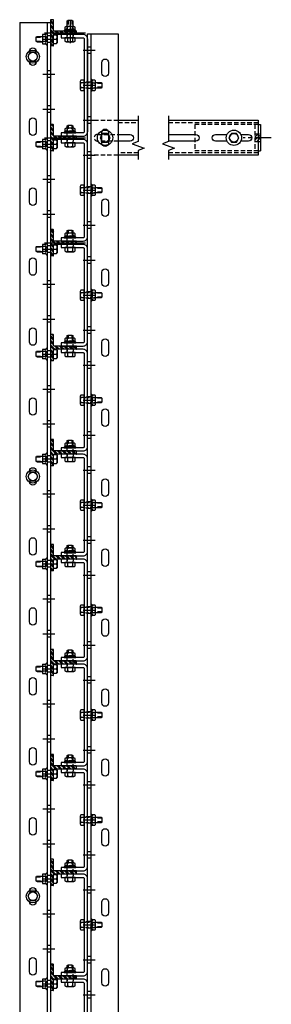
# Model space of a CAD drawing. Units: inches. Extents: x -43 to 67, y -33 to 1240.
# Drawn here: x 5 to 19, y 1183 to 1240 of the extents above; entities that cross this region are included whole.
import ezdxf

# ---------------------------------------------------------------- set-up
doc = ezdxf.new("R2010")
doc.units = ezdxf.units.IN
doc.header["$MEASUREMENT"] = 0
for name, pattern in [('CENTER', [2, 1.25, -0.25, 0.25, -0.25]), ('HIDDEN', [0.375, 0.25, -0.125]), ('SMHIDDEN', [0.2, 0.1, -0.1])]:
    doc.linetypes.add(name, pattern=pattern)
doc.layers.get('0').update_dxf_attribs({"linetype": 'CONTINUOUS'})

# ---------------------------------------------------------------- blocks, each defined once
blk = doc.blocks.new('U-CLIP6')
at = {"linetype": 'SMHIDDEN'}
for p, q in [((0.172, 0), (0.172, -0.187)), ((-0.172, 0), (-0.172, -0.187)), ((-2.906, -0.828), (-2.719, -0.828)), ((2.906, -0.828), (2.719, -0.828)), ((-2.906, -1.172), (-2.719, -1.172)), ((2.906, -1.172), (2.719, -1.172))]:
    blk.add_line(p, q, dxfattribs=at)
blk.add_lwpolyline([(2.656, 0), (-2.656, 0, 0.414214), (-2.906, -0.25), (-2.906, -1.5), (-2.719, -1.5), (-2.719, -0.25, -0.414214), (-2.656, -0.187), (2.656, -0.187, -0.414214), (2.719, -0.25), (2.719, -1.5), (2.906, -1.5), (2.906, -0.25, 0.414214)], format="xyb", close=True)
blk = doc.blocks.new('*U11')
at = {"color": 0, "linetype": 'ByBlock'}
for p, q in [((-0.07, 0.144), (-0.229, 0.144)), ((-0.04, 0.34), (-0.04, -0.34)), ((-0.07, -0.144), (-0.229, -0.144))]:
    blk.add_line(p, q, dxfattribs=at)
blk.add_lwpolyline([(-0.07, 0.289), (-0.229, 0.289, 0.251122), (-0.268, 0.217), (-0.268, -0.217, 0.251122), (-0.229, -0.289), (-0.07, -0.289), (-0.04, -0.34), (0, -0.34), (0, 0.34), (-0.04, 0.34), (-0.07, 0.289)], format="xyb", close=True, dxfattribs=at)
for points in [[(-0.268, 0.217, 0.250998), (-0.229, 0.144, 0.267949), (-0.229, -0.144, 0.250998), (-0.268, -0.217)], [(-0.07, 0.289, 0.535898), (-0.07, 0.144, 0.267949), (-0.07, -0.144, 0.535898), (-0.07, -0.289)]]:
    blk.add_lwpolyline(points, format="xyb", dxfattribs=at)
blk = doc.blocks.new('T-BOLT2')
at = {"linetype": 'HIDDEN'}
for p, q in [((-1, 0.108), (-0.83, 0.108)), ((-1, -0.108), (-0.83, -0.108))]:
    blk.add_line(p, q, dxfattribs=at)
for p, q in [((0, 0.144), (0.191, 0.144)), ((0, -0.144), (0.191, -0.144))]:
    blk.add_line(p, q)
blk.add_lwpolyline([(-0.83, -0.156), (-0.972, -0.156), (-1, -0.108), (-1, 0.108), (-0.972, 0.156), (-0.83, 0.156)])
for points in [[(-0.83, 0.156), (0, 0.156), (0, -0.156), (0, -0.156)], [(0, -0.156), (-0.83, -0.156)]]:
    blk.add_lwpolyline(points, dxfattribs=at)
blk.add_lwpolyline([(0, -0.289), (0.191, -0.289, 0.251122), (0.23, -0.217), (0.23, 0.217, 0.251122), (0.191, 0.289), (0, 0.289), (0, -0.289)], format="xyb", close=True)
blk.add_lwpolyline([(0.23, -0.217, 0.250998), (0.191, -0.144, 0.267949), (0.191, 0.144, 0.250998), (0.23, 0.217)], format="xyb")
blk.add_blockref('*U11', (-0.562, 0))
blk = doc.blocks.new('FB-BOLT1')
for p, q in [((-0.25, 0.547), (-0.219, 0.578)), ((-0.219, 0.578), (0.218, 0.578)), ((0.25, 0.547), (0.218, 0.578)), ((-0.308, 0), (0.308, 0)), ((-0.25, 0.375), (-0.25, 0.547)), ((0.25, 0.375), (-0.25, 0.375)), ((0, 0.375), (0, 0.547)), ((0.25, 0.375), (0.25, 0.547)), ((-0.279, -0.234), (-0.279, -0.07)), ((-0.279, -0.234), (-0.247, -0.266)), ((-0.247, -0.266), (0.247, -0.266)), ((-0.156, -0.566), (-0.156, -0.266)), ((-0.139, -0.07), (-0.139, -0.234)), ((0.139, -0.07), (0.139, -0.234)), ((0.156, -0.566), (0.156, -0.266)), ((0.247, -0.266), (0.279, -0.234)), ((0.279, -0.07), (0.279, -0.234))]:
    blk.add_line(p, q)
at = {"color": 0, "linetype": 'ByBlock'}
blk.add_line((0.156, 0), (-0.156, 0), dxfattribs=at)
at = {"linetype": 'HIDDEN'}
for p, q in [((-0.12, -0.625), (-0.12, -0.266)), ((0.12, -0.625), (0.12, -0.266))]:
    blk.add_line(p, q, dxfattribs=at)
at = {"color": 0, "linetype": 'ByBlock'}
blk.add_lwpolyline([(0.156, -0.266), (0.156, -0.604), (0.12, -0.625), (-0.12, -0.625), (-0.156, -0.604), (-0.156, -0.266)], dxfattribs=at)
for centre, radius, start, end in [((-0.125, 0.312), 0.266, 61.9275, 118.0725), ((0.125, 0.312), 0.266, 61.9275, 118.0725), ((-0.308, -0.022), 0.022, 90, 270), ((0.308, -0.022), 0.022, 270, 90), ((-0.334, -0.103), 0.0649, 31.3023, 66.4538), ((-0.209, -0.008), 0.0932, 221.6558, 318.3442), ((-0.209, -0.172), 0.0932, 221.6558, 318.3442), ((0, 0.225), 0.326, 244.7029, 295.2971), ((0, 0.06), 0.326, 244.7029, 295.2971), ((0.209, -0.008), 0.0932, 221.6558, 318.3442), ((0.209, -0.172), 0.0932, 221.6558, 318.3442), ((0.332, -0.103), 0.0649, 113.5462, 148.6977)]:
    blk.add_arc(centre, radius, start, end)
blk = doc.blocks.new('T-PLAN')
h = blk.add_hatch()
h.set_pattern_fill('ANSI32', color=256, scale=0.5, style=0)
h.set_pattern_definition([(45, (716.84915, 163.0602), (-0.13258252, 0.13258252), []), (45, (716.93754, 163.0602), (-0.13258252, 0.13258252), [])])
h.paths.add_polyline_path([(0.094, 1.469, 0.414214), (0.062, 1.5), (-0.062, 1.5, 0.414214), (-0.094, 1.469), (-0.094, 0.219, -0.414214), (-0.125, 0.187), (-0.719, 0.187, 0.414214), (-0.75, 0.156), (-0.75, 0.031, 0.414214), (-0.719, 0), (0.719, 0, 0.414214), (0.75, 0.031), (0.75, 0.156, 0.414214), (0.719, 0.187), (0.125, 0.187, -0.414214), (0.094, 0.219)])
for p, q in [((-0.094, 1.469), (-0.094, 0.219)), ((0.062, 1.5), (-0.062, 1.5)), ((0.094, 1.469), (0.094, 0.219)), ((-0.75, 0.156), (-0.75, 0.031)), ((-0.125, 0.187), (-0.719, 0.187)), ((-0.719, 0), (0.719, 0)), ((0.719, 0.187), (0.125, 0.187)), ((0.75, 0.156), (0.75, 0.031))]:
    blk.add_line(p, q)
for centre, start, end in [((-0.062, 1.469), 90, 180), ((0.062, 1.469), 360, 90), ((-0.719, 0.156), 90, 180), ((-0.719, 0.031), 180, 270), ((-0.125, 0.219), 270, 0), ((0.125, 0.219), 180, 270), ((0.719, 0.156), 0, 90), ((0.719, 0.031), 270, 0)]:
    blk.add_arc(centre, 0.0312, start, end)
blk = doc.blocks.new('*U12')
at = {"color": 0, "linetype": 'ByBlock'}
blk.add_lwpolyline([(0, 0.289), (-0.25, 0.144), (-0.25, -0.144), (0, -0.289), (0.25, -0.144), (0.25, 0.144), (0, 0.289)], close=True, dxfattribs=at)
blk.add_circle((0, 0), 0.25, dxfattribs=at)
blk = doc.blocks.new('FLOORBOLTTOP')
blk.add_circle((0, 0), 0.375)
blk.add_blockref('*U12', (0, 0))
blk = doc.blocks.new('T-BOLT1')
at = {"linetype": 'HIDDEN'}
for p, q in [((-1, 0.108), (-0.643, 0.108)), ((-1, -0.108), (-0.643, -0.108))]:
    blk.add_line(p, q, dxfattribs=at)
for p, q in [((0, 0.144), (0.191, 0.144)), ((0, -0.144), (0.191, -0.144))]:
    blk.add_line(p, q)
blk.add_lwpolyline([(-0.643, -0.156), (-0.972, -0.156), (-1, -0.108), (-1, 0.108), (-0.972, 0.156), (-0.643, 0.156)])
for points in [[(-0.643, 0.156), (0, 0.156), (0, -0.156), (0, -0.156)], [(0, -0.156), (-0.643, -0.156)]]:
    blk.add_lwpolyline(points, dxfattribs=at)
blk.add_lwpolyline([(0, -0.289), (0.191, -0.289, 0.251122), (0.23, -0.217), (0.23, 0.217, 0.251122), (0.191, 0.289), (0, 0.289), (0, -0.289)], format="xyb", close=True)
blk.add_lwpolyline([(0.23, -0.217, 0.250998), (0.191, -0.144, 0.267949), (0.191, 0.144, 0.250998), (0.23, 0.217)], format="xyb")
blk.add_blockref('*U11', (-0.375, 0))
blk = doc.blocks.new('T-BOLT3')
at = {"linetype": 'HIDDEN'}
for p, q in [((-0.108, 1), (-0.108, 0.643)), ((0.108, 1), (0.108, 0.643))]:
    blk.add_line(p, q, dxfattribs=at)
for p, q in [((-0.144, 0), (-0.144, -0.191)), ((0.144, 0), (0.144, -0.191))]:
    blk.add_line(p, q)
blk.add_lwpolyline([(-0.156, 0.643), (-0.156, 0.972), (-0.108, 1), (0.108, 1), (0.156, 0.972), (0.156, 0.643)])
at = {"linetype": 'SMHIDDEN'}
for points in [[(-0.156, 0), (-0.156, 0.643)], [(0.156, 0.643), (0.156, 0), (-0.156, 0), (-0.156, 0)]]:
    blk.add_lwpolyline(points, dxfattribs=at)
blk.add_lwpolyline([(-0.289, 0), (-0.289, -0.191, 0.251122), (-0.217, -0.23), (0.217, -0.23, 0.251122), (0.289, -0.191), (0.289, 0), (-0.289, 0)], format="xyb", close=True)
blk.add_lwpolyline([(-0.217, -0.23, 0.250998), (-0.144, -0.191, 0.267949), (0.144, -0.191, 0.250998), (0.217, -0.23)], format="xyb")
at = {"rotation": 270}
blk.add_blockref('*U11', (0, 0.375), dxfattribs=at)

msp = doc.modelspace()

# ---------------------------------------------------------------- hatches: boundary and pattern name
h = msp.add_hatch()
h.set_pattern_fill('ANSI31', color=256, angle=-180, style=0)
h.set_pattern_definition([(225, (12.62864, 1136.30202), (0.08838835, -0.08838835), [])])
h.paths.add_polyline_path([(18.439, 1232.767), (18.439, 1233.204), (18.127, 1233.204), (18.127, 1232.767)])

# ---------------------------------------------------------------- linework, layer by layer
for p, q in [((4.689, 1239.566), (4.689, 1011.691)), ((4.689, 1239.566), (6.439, 1239.566)), ((4.689, 1239.566), (6.439, 1239.566)), ((6.252, 1239.566), (6.252, 1011.691)), ((6.439, 1239.566), (6.439, 1011.691)), ((7.564, 1239.701), (7.564, 1238.385)), ((7.377, 1238.891), (7.377, 1239.078)), ((7.377, 1238.891), (7.377, 1239.078)), ((7.752, 1238.891), (7.752, 1239.078)), ((7.752, 1238.891), (7.752, 1239.078)), ((8.564, 1011.047), (8.564, 1238.922)), ((8.564, 1238.922), (10.314, 1238.922)), ((8.564, 1238.922), (10.314, 1238.922)), ((8.752, 1238.922), (8.752, 1011.047)), ((10.314, 1238.922), (10.314, 1011.047)), ((6.002, 1238.622), (6.689, 1238.622)), ((6.002, 1238.622), (6.689, 1238.622)), ((6.439, 1238.809), (6.252, 1238.809)), ((6.439, 1238.809), (6.252, 1238.809)), ((6.439, 1238.434), (6.252, 1238.434)), ((6.439, 1238.434), (6.252, 1238.434)), ((6.627, 1238.793), (6.439, 1238.793)), ((6.627, 1238.45), (6.439, 1238.45)), ((8.564, 1238.641), (8.564, 1233.329)), ((8.314, 1237.985), (9.002, 1237.985)), ((8.314, 1237.985), (9.002, 1237.985)), ((8.752, 1238.172), (8.564, 1238.172)), ((8.752, 1238.172), (8.564, 1238.172)), ((8.752, 1237.797), (8.564, 1237.797)), ((6.439, 1236.809), (6.252, 1236.809)), ((6.002, 1236.622), (6.689, 1236.622)), ((6.439, 1236.434), (6.252, 1236.434)), ((8.752, 1236.172), (8.564, 1236.172)), ((8.314, 1235.985), (9.002, 1235.985)), ((8.752, 1235.797), (8.564, 1235.797)), ((6.002, 1234.622), (6.689, 1234.622)), ((6.439, 1234.809), (6.252, 1234.809)), ((6.439, 1234.434), (6.252, 1234.434)), ((8.314, 1233.985), (9.002, 1233.985)), ((8.752, 1234.172), (8.564, 1234.172)), ((8.752, 1233.797), (8.564, 1233.797)), ((18.314, 1233.736), (18.439, 1233.736)), ((18.314, 1233.736), (18.439, 1233.736)), ((18.439, 1233.736), (18.439, 1232.236)), ((6.439, 1232.809), (6.252, 1232.809)), ((6.002, 1232.622), (6.689, 1232.622)), ((6.439, 1232.434), (6.252, 1232.434)), ((8.752, 1232.172), (8.564, 1232.172)), ((18.314, 1232.236), (18.439, 1232.236)), ((18.314, 1232.236), (18.439, 1232.236)), ((8.314, 1231.985), (9.002, 1231.985)), ((8.752, 1231.797), (8.564, 1231.797)), ((6.002, 1230.622), (6.689, 1230.622)), ((6.439, 1230.809), (6.252, 1230.809)), ((6.439, 1230.434), (6.252, 1230.434)), ((8.314, 1229.985), (9.002, 1229.985)), ((8.752, 1230.172), (8.564, 1230.172)), ((8.752, 1229.797), (8.564, 1229.797)), ((6.439, 1228.809), (6.252, 1228.809)), ((6.002, 1228.622), (6.689, 1228.622)), ((6.439, 1228.434), (6.252, 1228.434)), ((8.314, 1227.985), (9.002, 1227.985)), ((8.752, 1228.172), (8.564, 1228.172)), ((8.752, 1227.797), (8.564, 1227.797)), ((6.002, 1226.622), (6.689, 1226.622)), ((6.439, 1226.809), (6.252, 1226.809)), ((6.439, 1226.434), (6.252, 1226.434)), ((8.314, 1225.985), (9.002, 1225.985)), ((8.752, 1226.172), (8.564, 1226.172)), ((8.752, 1225.797), (8.564, 1225.797)), ((6.002, 1224.622), (6.689, 1224.622)), ((6.439, 1224.809), (6.252, 1224.809)), ((6.439, 1224.434), (6.252, 1224.434)), ((8.314, 1223.985), (9.002, 1223.985)), ((8.752, 1224.172), (8.564, 1224.172)), ((8.752, 1223.797), (8.564, 1223.797)), ((6.002, 1222.622), (6.689, 1222.622)), ((6.439, 1222.809), (6.252, 1222.809)), ((6.439, 1222.434), (6.252, 1222.434)), ((8.752, 1222.172), (8.564, 1222.172)), ((8.314, 1221.985), (9.002, 1221.985)), ((8.752, 1221.797), (8.564, 1221.797)), ((6.002, 1220.622), (6.689, 1220.622)), ((6.439, 1220.809), (6.252, 1220.809)), ((6.439, 1220.434), (6.252, 1220.434)), ((8.314, 1219.985), (9.002, 1219.985)), ((8.752, 1220.172), (8.564, 1220.172)), ((8.752, 1219.797), (8.564, 1219.797)), ((6.439, 1218.809), (6.252, 1218.809)), ((6.002, 1218.622), (6.689, 1218.622)), ((6.439, 1218.434), (6.252, 1218.434)), ((8.752, 1218.172), (8.564, 1218.172)), ((8.314, 1217.985), (9.002, 1217.985)), ((8.752, 1217.797), (8.564, 1217.797)), ((6.002, 1216.622), (6.689, 1216.622)), ((6.439, 1216.809), (6.252, 1216.809)), ((6.439, 1216.434), (6.252, 1216.434)), ((8.314, 1215.985), (9.002, 1215.985)), ((8.752, 1216.172), (8.564, 1216.172)), ((8.752, 1215.797), (8.564, 1215.797)), ((6.439, 1214.809), (6.252, 1214.809)), ((6.002, 1214.622), (6.689, 1214.622)), ((6.439, 1214.434), (6.252, 1214.434)), ((8.752, 1214.172), (8.564, 1214.172)), ((8.314, 1213.985), (9.002, 1213.985)), ((8.752, 1213.797), (8.564, 1213.797)), ((6.002, 1212.622), (6.689, 1212.622)), ((6.439, 1212.809), (6.252, 1212.809)), ((6.439, 1212.434), (6.252, 1212.434)), ((8.314, 1211.985), (9.002, 1211.985)), ((8.752, 1212.172), (8.564, 1212.172)), ((8.752, 1211.797), (8.564, 1211.797)), ((6.439, 1210.809), (6.252, 1210.809)), ((6.002, 1210.622), (6.689, 1210.622)), ((6.439, 1210.434), (6.252, 1210.434)), ((8.314, 1209.985), (9.002, 1209.985)), ((8.752, 1210.172), (8.564, 1210.172)), ((8.752, 1209.797), (8.564, 1209.797)), ((6.002, 1208.622), (6.689, 1208.622)), ((6.439, 1208.809), (6.252, 1208.809)), ((6.439, 1208.434), (6.252, 1208.434)), ((8.314, 1207.985), (9.002, 1207.985)), ((8.752, 1208.172), (8.564, 1208.172)), ((8.752, 1207.797), (8.564, 1207.797)), ((6.439, 1206.809), (6.252, 1206.809)), ((6.002, 1206.622), (6.689, 1206.622)), ((6.439, 1206.434), (6.252, 1206.434)), ((8.314, 1205.985), (9.002, 1205.985)), ((8.752, 1206.172), (8.564, 1206.172)), ((8.752, 1205.797), (8.564, 1205.797)), ((6.002, 1204.622), (6.689, 1204.622)), ((6.439, 1204.809), (6.252, 1204.809)), ((6.439, 1204.434), (6.252, 1204.434)), ((8.752, 1204.172), (8.564, 1204.172)), ((8.314, 1203.985), (9.002, 1203.985)), ((8.752, 1203.797), (8.564, 1203.797)), ((6.002, 1202.622), (6.689, 1202.622)), ((6.439, 1202.809), (6.252, 1202.809)), ((6.439, 1202.434), (6.252, 1202.434)), ((8.314, 1201.985), (9.002, 1201.985)), ((8.752, 1202.172), (8.564, 1202.172)), ((8.752, 1201.797), (8.564, 1201.797)), ((6.002, 1200.622), (6.689, 1200.622)), ((6.439, 1200.809), (6.252, 1200.809)), ((6.439, 1200.434), (6.252, 1200.434)), ((8.752, 1200.172), (8.564, 1200.172)), ((8.314, 1199.985), (9.002, 1199.985)), ((8.752, 1199.797), (8.564, 1199.797)), ((6.002, 1198.622), (6.689, 1198.622)), ((6.439, 1198.809), (6.252, 1198.809)), ((6.439, 1198.434), (6.252, 1198.434)), ((8.314, 1197.985), (9.002, 1197.985)), ((8.752, 1198.172), (8.564, 1198.172)), ((8.752, 1197.797), (8.564, 1197.797)), ((6.439, 1196.809), (6.252, 1196.809)), ((6.002, 1196.622), (6.689, 1196.622)), ((6.439, 1196.434), (6.252, 1196.434)), ((8.752, 1196.172), (8.564, 1196.172)), ((8.314, 1195.985), (9.002, 1195.985)), ((8.752, 1195.797), (8.564, 1195.797)), ((6.002, 1194.622), (6.689, 1194.622)), ((6.439, 1194.809), (6.252, 1194.809)), ((6.439, 1194.434), (6.252, 1194.434)), ((8.314, 1193.985), (9.002, 1193.985)), ((8.752, 1194.172), (8.564, 1194.172)), ((8.752, 1193.797), (8.564, 1193.797)), ((6.439, 1192.809), (6.252, 1192.809)), ((6.002, 1192.622), (6.689, 1192.622)), ((6.439, 1192.434), (6.252, 1192.434)), ((8.752, 1192.172), (8.564, 1192.172)), ((8.314, 1191.985), (9.002, 1191.985)), ((8.752, 1191.797), (8.564, 1191.797)), ((6.002, 1190.622), (6.689, 1190.622)), ((6.439, 1190.809), (6.252, 1190.809)), ((6.439, 1190.434), (6.252, 1190.434)), ((8.314, 1189.985), (9.002, 1189.985)), ((8.752, 1190.172), (8.564, 1190.172)), ((8.752, 1189.797), (8.564, 1189.797)), ((6.439, 1188.809), (6.252, 1188.809)), ((6.002, 1188.622), (6.689, 1188.622)), ((6.439, 1188.434), (6.252, 1188.434)), ((8.314, 1187.985), (9.002, 1187.985)), ((8.752, 1188.172), (8.564, 1188.172)), ((8.752, 1187.797), (8.564, 1187.797)), ((6.002, 1186.622), (6.689, 1186.622)), ((6.439, 1186.809), (6.252, 1186.809)), ((6.439, 1186.434), (6.252, 1186.434)), ((8.314, 1185.985), (9.002, 1185.985)), ((8.752, 1186.172), (8.564, 1186.172)), ((8.752, 1185.797), (8.564, 1185.797)), ((6.002, 1184.622), (6.689, 1184.622)), ((6.439, 1184.809), (6.252, 1184.809)), ((6.439, 1184.434), (6.252, 1184.434)), ((8.314, 1183.985), (9.002, 1183.985)), ((8.752, 1184.172), (8.564, 1184.172)), ((8.752, 1183.797), (8.564, 1183.797))]:
    msp.add_line(p, q)
at = {"ltscale": 0.75}
for p, q in [((6.096, 1238.985), (8.451, 1238.985)), ((6.096, 1232.985), (8.451, 1232.985)), ((6.096, 1226.985), (8.451, 1226.985))]:
    msp.add_line(p, q, dxfattribs=at)
at = {"linetype": 'HIDDEN'}
for p, q in [((10.314, 1233.856), (11.461, 1233.856)), ((13.189, 1233.856), (18.314, 1233.856)), ((14.689, 1233.736), (14.689, 1232.236)), ((18.314, 1233.736), (14.689, 1233.736)), ((18.127, 1233.736), (18.127, 1232.236)), ((18.127, 1233.204), (18.439, 1233.204)), ((18.127, 1232.767), (18.439, 1232.767)), ((18.314, 1232.236), (14.689, 1232.236)), ((11.461, 1232.116), (10.314, 1232.116)), ((18.314, 1232.116), (13.189, 1232.116))]:
    msp.add_line(p, q, dxfattribs=at)
at = {"linetype": 'CENTER', "ltscale": 0.75}
msp.add_line((19.059, 1232.976), (17.445, 1232.976), dxfattribs=at)
for points in [[(5.252, 1237.947, -0.935489), (5.626, 1237.947, -0.935489)], [(5.252, 1237.947, -0.935489), (5.626, 1237.947)], [(5.626, 1237.297, -0.935489), (5.252, 1237.297, -0.935489)], [(10.314, 1233.173), (11.002, 1233.173, -1), (11.002, 1232.798), (10.314, 1232.798)], [(13.189, 1233.173), (14.752, 1233.173, -1), (14.752, 1232.798), (13.189, 1232.798)], [(16.528, 1232.798), (15.877, 1232.798, -1), (15.877, 1233.173)], [(17.318, 1233.173), (17.752, 1233.173, -1), (17.752, 1232.798), (17.32, 1232.798)], [(5.252, 1213.947, -0.935489), (5.626, 1213.947, -0.935489)], [(5.626, 1213.297, -0.935489), (5.252, 1213.297)], [(5.252, 1189.947, -0.935489), (5.626, 1189.947, -0.935489)], [(5.626, 1189.297, -0.935489), (5.252, 1189.297)]]:
    msp.add_lwpolyline(points, format="xyb")
for points in [[(9.377, 1237.297, -1), (9.752, 1237.297), (9.752, 1236.672, -1), (9.377, 1236.672)], [(5.252, 1233.934, -1), (5.627, 1233.934), (5.627, 1233.309, -1), (5.252, 1233.309)], [(9.377, 1233.297, -1), (9.752, 1233.297), (9.752, 1232.672, -1), (9.377, 1232.672)], [(5.252, 1229.934, -1), (5.627, 1229.934), (5.627, 1229.309, -1), (5.252, 1229.309)], [(9.377, 1229.297, -1), (9.752, 1229.297), (9.752, 1228.672, -1), (9.377, 1228.672)], [(5.252, 1225.934, -1), (5.627, 1225.934), (5.627, 1225.309, -1), (5.252, 1225.309)], [(9.377, 1225.297, -1), (9.752, 1225.297), (9.752, 1224.672, -1), (9.377, 1224.672)], [(5.252, 1221.934, -1), (5.627, 1221.934), (5.627, 1221.309, -1), (5.252, 1221.309)], [(9.377, 1221.297, -1), (9.752, 1221.297), (9.752, 1220.672, -1), (9.377, 1220.672)], [(5.252, 1217.934, -1), (5.627, 1217.934), (5.627, 1217.309, -1), (5.252, 1217.309)], [(9.377, 1217.297, -1), (9.752, 1217.297), (9.752, 1216.672, -1), (9.377, 1216.672)], [(9.377, 1213.297, -1), (9.752, 1213.297), (9.752, 1212.672, -1), (9.377, 1212.672)], [(5.252, 1209.934, -1), (5.627, 1209.934), (5.627, 1209.309, -1), (5.252, 1209.309)], [(9.377, 1209.297, -1), (9.752, 1209.297), (9.752, 1208.672, -1), (9.377, 1208.672)], [(5.252, 1205.934, -1), (5.627, 1205.934), (5.627, 1205.309, -1), (5.252, 1205.309)], [(9.377, 1205.297, -1), (9.752, 1205.297), (9.752, 1204.672, -1), (9.377, 1204.672)], [(5.252, 1201.934, -1), (5.627, 1201.934), (5.627, 1201.309, -1), (5.252, 1201.309)], [(9.377, 1201.297, -1), (9.752, 1201.297), (9.752, 1200.672, -1), (9.377, 1200.672)], [(5.252, 1197.934, -1), (5.627, 1197.934), (5.627, 1197.309, -1), (5.252, 1197.309)], [(9.377, 1197.297, -1), (9.752, 1197.297), (9.752, 1196.672, -1), (9.377, 1196.672)], [(5.252, 1193.934, -1), (5.627, 1193.934), (5.627, 1193.309, -1), (5.252, 1193.309)], [(9.377, 1193.297, -1), (9.752, 1193.297), (9.752, 1192.672, -1), (9.377, 1192.672)], [(9.377, 1189.297, -1), (9.752, 1189.297), (9.752, 1188.672, -1), (9.377, 1188.672)], [(5.252, 1185.934, -1), (5.627, 1185.934), (5.627, 1185.309, -1), (5.252, 1185.309)], [(9.377, 1185.297, -1), (9.752, 1185.297), (9.752, 1184.672, -1), (9.377, 1184.672)]]:
    msp.add_lwpolyline(points, format="xyb", close=True)
at = {"linetype": 'HIDDEN'}
for points in [[(10.314, 1231.986), (8.564, 1231.986), (8.564, 1233.986), (10.314, 1233.986)], [(9.127, 1233.173), (10.314, 1233.173)]]:
    msp.add_lwpolyline(points, dxfattribs=at)
for points in [[(10.314, 1233.986), (11.461, 1233.986)], [(13.189, 1233.986), (18.314, 1233.986), (18.314, 1231.986)], [(15.877, 1233.173), (16.529, 1233.173)], [(16.272, 1233.173), (16.529, 1233.173)], [(16.528, 1232.798), (16.272, 1232.798)], [(11.461, 1231.986), (10.314, 1231.986)], [(18.314, 1231.986), (13.189, 1231.986)]]:
    msp.add_lwpolyline(points)
at = {"linetype": 'Continuous', "ltscale": 0.75}
for points in [[(11.461, 1234.236), (11.461, 1232.766), (11.117, 1232.641), (11.804, 1232.391), (11.461, 1232.266), (11.461, 1231.736)], [(13.189, 1234.236), (13.189, 1232.766), (12.846, 1232.641), (13.533, 1232.391), (13.189, 1232.266), (13.189, 1231.736)]]:
    msp.add_lwpolyline(points, dxfattribs=at)
at = {"linetype": 'HIDDEN'}
msp.add_lwpolyline([(10.314, 1232.798), (9.127, 1232.798, -1), (9.127, 1233.173)], format="xyb", dxfattribs=at)
for points in [[(9.42, 1232.735), (9.709, 1232.735), (9.853, 1232.985), (9.709, 1233.235), (9.42, 1233.235), (9.276, 1232.985)], [(16.779, 1232.735), (17.068, 1232.735), (17.212, 1232.985), (17.068, 1233.235), (16.779, 1233.235), (16.635, 1232.985)]]:
    msp.add_lwpolyline(points, close=True)
for centre, radius in [((9.564, 1232.985), 0.438), ((16.924, 1232.985), 0.438), ((9.564, 1232.985), 0.25), ((16.924, 1232.985), 0.25)]:
    msp.add_circle(centre, radius)

# ---------------------------------------------------------------- block references
at = {"rotation": 270}
for name, p in [('T-PLAN', (6.439, 1238.985)), ('T-PLAN', (6.439, 1238.985)), ('T-BOLT1', (7.564, 1238.703)), ('FB-BOLT1', (6.252, 1238.622)), ('FB-BOLT1', (6.252, 1238.622)), ('U-CLIP6', (8.564, 1235.985)), ('FLOORBOLTTOP', (5.439, 1237.622)), ('T-BOLT3', (8.377, 1235.985)), ('T-PLAN', (6.439, 1232.985)), ('T-BOLT2', (7.564, 1232.703)), ('FB-BOLT1', (6.252, 1232.622)), ('U-CLIP6', (8.564, 1229.985)), ('T-BOLT3', (8.377, 1229.985)), ('T-PLAN', (6.439, 1226.985)), ('T-BOLT2', (7.564, 1226.703)), ('FB-BOLT1', (6.252, 1226.622)), ('U-CLIP6', (8.564, 1223.985)), ('T-BOLT3', (8.377, 1223.985)), ('T-PLAN', (6.439, 1220.985)), ('T-BOLT2', (7.564, 1220.703)), ('FB-BOLT1', (6.252, 1220.622)), ('U-CLIP6', (8.564, 1217.985)), ('T-BOLT3', (8.377, 1217.985)), ('T-PLAN', (6.439, 1214.985)), ('T-BOLT2', (7.564, 1214.703)), ('FB-BOLT1', (6.252, 1214.622)), ('U-CLIP6', (8.564, 1211.985)), ('FLOORBOLTTOP', (5.439, 1213.622)), ('T-BOLT3', (8.377, 1211.985)), ('T-PLAN', (6.439, 1208.985)), ('T-BOLT2', (7.564, 1208.703)), ('FB-BOLT1', (6.252, 1208.622)), ('U-CLIP6', (8.564, 1205.985)), ('T-BOLT3', (8.377, 1205.985)), ('T-PLAN', (6.439, 1202.985)), ('T-BOLT2', (7.564, 1202.703)), ('FB-BOLT1', (6.252, 1202.622)), ('U-CLIP6', (8.564, 1199.985)), ('T-BOLT3', (8.377, 1199.985)), ('T-PLAN', (6.439, 1196.985)), ('T-BOLT2', (7.564, 1196.703)), ('FB-BOLT1', (6.252, 1196.622)), ('U-CLIP6', (8.564, 1193.985)), ('T-BOLT3', (8.377, 1193.985)), ('T-PLAN', (6.439, 1190.985)), ('T-BOLT2', (7.564, 1190.703)), ('FB-BOLT1', (6.252, 1190.622)), ('U-CLIP6', (8.564, 1187.985)), ('FLOORBOLTTOP', (5.439, 1189.622)), ('T-BOLT3', (8.377, 1187.985)), ('T-PLAN', (6.439, 1184.985)), ('T-BOLT2', (7.564, 1184.703)), ('FB-BOLT1', (6.252, 1184.622)), ('U-CLIP6', (8.564, 1181.985))]:
    msp.add_blockref(name, p, dxfattribs=at)

doc.saveas('drawing.dxf')
